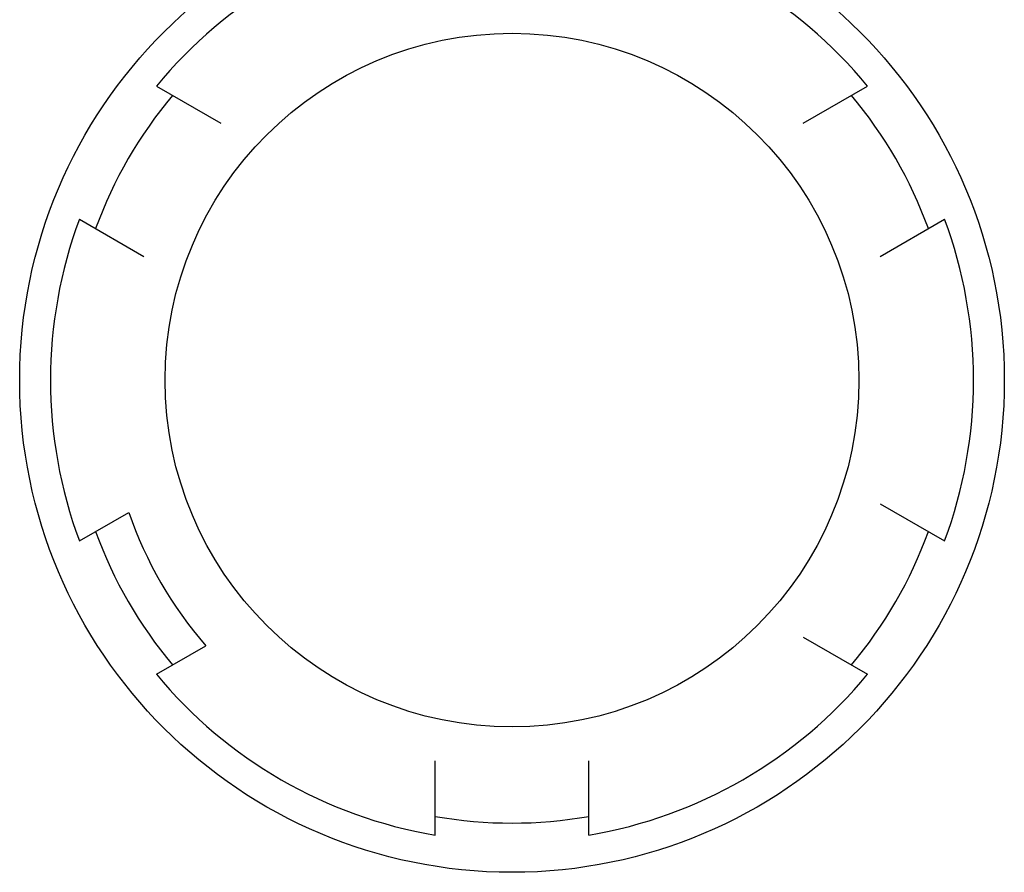
# Model space of a CAD drawing. Units: inches. Extents: x -16 to 999, y -70 to 776.
# Drawn here: x 971 to 972, y 149 to 150 of the extents above; entities that cross this region are included whole.
import ezdxf

# ---------------------------------------------------------------- set-up
doc = ezdxf.new("R2010")
doc.units = ezdxf.units.IN
doc.header["$MEASUREMENT"] = 0
doc.layers.add('G-DETL-PATT-LITE', color=8, linetype='Continuous')

msp = doc.modelspace()

# ---------------------------------------------------------------- linework, layer by layer
at = {"layer": 'G-DETL-PATT-LITE'}
for p, q in [((971.220012, 149.539004), (971.272294, 149.508819)), ((971.745663, 149.508819), (971.797946, 149.539004)), ((971.157512, 149.430751), (971.209794, 149.400566)), ((971.808163, 149.400566), (971.860446, 149.430751)), ((971.157512, 149.169249), (971.197661, 149.192429)), ((971.808163, 149.199434), (971.860446, 149.169249)), ((971.745663, 149.091181), (971.797946, 149.060996)), ((971.220012, 149.060996), (971.260161, 149.084176)), ((971.446479, 148.930245), (971.446479, 148.990616)), ((971.571479, 148.930245), (971.571479, 148.990616))]:
    msp.add_line(p, q, dxfattribs=at)
for radius in [0.4, 0.281879]:
    msp.add_circle((971.508979, 149.3), radius, dxfattribs=at)
for radius, start, end in [(0.375, 99.594068, 140.405932), (0.375, 39.594068, 80.405932), (0.36, 140.002157, 159.997843), (0.36, 20.002157, 39.997843), (0.375, 159.594068, 200.405932), (0.375, 339.594068, 20.405932), (0.329379, 199.061745, 220.938255), (0.36, 200.002157, 219.997843), (0.36, 320.002157, 339.997843), (0.375, 219.594068, 260.405932), (0.375, 279.594068, 320.405932), (0.36, 260.002157, 279.997843)]:
    msp.add_arc((971.508979, 149.3), radius, start, end, dxfattribs=at)

doc.saveas('drawing.dxf')
